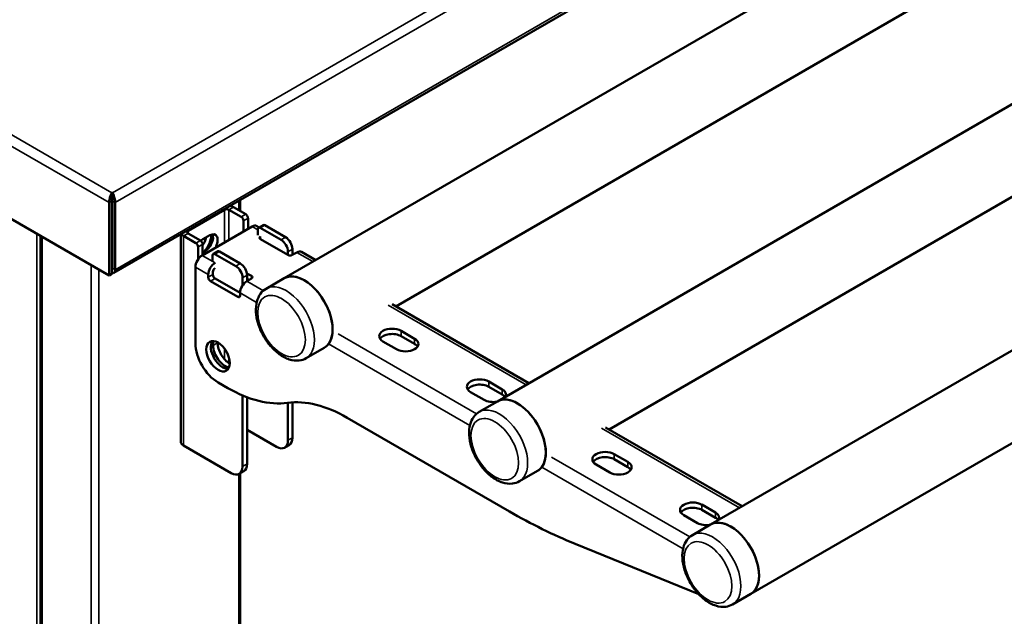
# Model space of a CAD drawing. Units: millimetres. Extents: x 65 to 6607, y 100 to 4100.
# Drawn here: x 593 to 900, y 2699 to 2885 of the extents above; entities that cross this region are included whole.
import ezdxf

# ---------------------------------------------------------------- set-up
doc = ezdxf.new("R2010")
doc.units = ezdxf.units.MM
doc.header["$LTSCALE"] = 20
doc.layers.add('Visible (ISO)', color=7, linetype='Continuous', lineweight=50)
doc.layers.add('Visible Narrow (ISO)', color=7, linetype='Continuous', lineweight=35)

msp = doc.modelspace()

# ---------------------------------------------------------------- linework, layer by layer
at = {"layer": 'Visible (ISO)'}
for p, q in [((622.64, 2806.42), (1671.51, 3411.99)), ((1676.35, 3382.44), (675.79, 2804.77)), ((1669.05, 3349.36), (710.62, 2796.01)), ((1742.82, 3344.06), (742.26, 2766.39)), ((1735.52, 3310.98), (777.09, 2757.63)), ((1809.29, 3305.69), (808.73, 2728.02)), ((1821.79, 3284.04), (821.23, 2706.37)), ((621.2, 2805.63), (142.27, 3082.15)), ((622.05, 2831.44), (622.25, 2831.44)), ((622.05, 2830.46), (622.05, 2831.44)), ((622.25, 2830.46), (622.05, 2830.46)), ((622.05, 2830.46), (622.05, 2828.82)), ((622.25, 2831.44), (622.25, 2830.46)), ((622.25, 2830.46), (622.25, 2828.82)), ((621.2, 2828.33), (621.2, 2805.63)), ((622.05, 2828.82), (622.05, 2806.12)), ((622.25, 2828.82), (622.25, 2807.92)), ((623.1, 2807.43), (623.1, 2828.33)), ((662.11, 2829.21), (662.11, 2825.7)), ((645.84, 2819.58), (657.15, 2826.11)), ((658.57, 2826.11), (662.39, 2823.91)), ((663.8, 2824.72), (659.98, 2826.93)), ((650.22, 2811.9), (665.78, 2820.89)), ((663.09, 2819.33), (663.09, 2822.68)), ((664.51, 2823.5), (664.51, 2820.15)), ((667.99, 2820.62), (667.28, 2821.03)), ((669.24, 2821.34), (667.83, 2820.53)), ((676.24, 2817.54), (669.74, 2821.29)), ((599.87, 2817.95), (599.87, 2192.63)), ((643.55, 2753.85), (643.55, 2818.49)), ((644.43, 2817.95), (648.24, 2815.74)), ((649.66, 2816.56), (645.84, 2818.76)), ((650.44, 2816.93), (652.56, 2818.15)), ((667.62, 2820.07), (667.62, 2818.19)), ((668.33, 2820.48), (674.83, 2816.72)), ((650.36, 2815.33), (650.36, 2811.99)), ((676.88, 2812.03), (668.4, 2816.93)), ((622.25, 2812), (622.05, 2811.89)), ((648.95, 2810.68), (648.95, 2814.52)), ((650.36, 2812.8), (651.14, 2813.25)), ((653.48, 2811.9), (653.48, 2810.03)), ((655.1, 2813.18), (653.68, 2812.36)), ((654.18, 2812.31), (660.69, 2808.56)), ((662.1, 2809.37), (655.6, 2813.13)), ((676.95, 2813.05), (676.95, 2811.99)), ((679.71, 2812.84), (678.3, 2812.03)), ((678.37, 2812.07), (678.37, 2813.86)), ((685.62, 2810.44), (681.21, 2812.99)), ((622.05, 2806.12), (621.2, 2805.63)), ((648.1, 2784.55), (648.1, 2808.23)), ((652.13, 2805.09), (652.13, 2805.9)), ((653.55, 2806.72), (653.55, 2805.9)), ((664.17, 2806.3), (665.57, 2805.5)), ((664.22, 2803.9), (664.22, 2805.7)), ((661.33, 2798.96), (652.84, 2803.86)), ((654.25, 2804.68), (662.03, 2800.19)), ((662.81, 2802.53), (662.81, 2804.88)), ((665.57, 2804.68), (664.15, 2803.86)), ((664.86, 2804.27), (664.22, 2804.64)), ((670.14, 2801.5), (675.79, 2804.77)), ((662.03, 2800.19), (662.03, 2799.37)), ((752.09, 2772.07), (709.5, 2796.66)), ((712.22, 2788.36), (716.46, 2785.91)), ((653.62, 2783.82), (653.62, 2785.21)), ((655.03, 2784.79), (655.03, 2784.63)), ((710.81, 2782.64), (706.56, 2785.09)), ((716.46, 2784.28), (712.22, 2786.73)), ((682.64, 2779.85), (688.29, 2783.12)), ((658.21, 2770.55), (655.17, 2772.3)), ((739.55, 2772.58), (743.79, 2770.13)), ((738.13, 2766.87), (733.89, 2769.31)), ((743.79, 2768.5), (739.55, 2770.95)), ((662.81, 2746.1), (662.81, 2768.24)), ((664.22, 2746.91), (664.22, 2767.67)), ((676.95, 2765.94), (676.95, 2754.26)), ((678.37, 2755.08), (678.37, 2766.07)), ((736.6, 2763.13), (742.26, 2766.39)), ((695.46, 2761.29), (746, 2732.12)), ((673.42, 2752.22), (664.22, 2757.53)), ((818.56, 2733.69), (775.97, 2758.28)), ((644.43, 2752.63), (659.27, 2744.05)), ((677.33, 2752.79), (675.92, 2751.97)), ((778.69, 2749.98), (782.93, 2747.53)), ((782.93, 2745.9), (778.69, 2748.35)), ((661.77, 2743.81), (663.19, 2744.62)), ((749.1, 2741.48), (754.76, 2744.74)), ((777.27, 2744.27), (773.03, 2746.72)), ((662.11, 2744), (662.11, 2209.19)), ((806.02, 2734.21), (810.26, 2731.76)), ((810.26, 2730.12), (806.02, 2732.57)), ((804.6, 2728.49), (800.36, 2730.94)), ((803.07, 2724.75), (808.73, 2728.02)), ((766.47, 2722.01), (805.03, 2706.27)), ((815.57, 2703.1), (821.23, 2706.37))]:
    msp.add_line(p, q, dxfattribs=at)
for centre, major_axis, start_param, end_param in [((657.86, 2825.7), (-3, 0), 3.926991, 4.371015), ((657.86, 2825.7), (1, 0), 0.785398, 2.356194), ((662.39, 2823.09), (0.5, -0.866), 0.785398, 2.356194), ((663.8, 2823.91), (-0.5, 0.866), 3.926991, 5.497787), ((665.78, 2818.44), (1.5, 2.6), 0, 0.785398), ((669.74, 2820.48), (-0.5, 0.866), 5.497787, 6.283185), ((646.55, 2819.17), (-3, 0), 0.341374, 0.785398), ((646.55, 2819.17), (-1, 0), 5.497787, 7.068583), ((649.59, 2816.03), (2.4, 4.16), 4.282412, 5.592058), ((651.14, 2816.11), (1.75, 3.03), 3.926991, 5.867233), ((652.56, 2815.29), (1.75, 3.03), 4.702184, 7.068583), ((650.08, 2815.74), (-2.4, -4.16), 1.694418, 2.56371), ((668.33, 2819.66), (-0.5, 0.866), 5.497787, 7.068583), ((648.24, 2814.93), (0.5, -0.866), 0.785398, 2.356194), ((649.66, 2815.74), (-0.5, 0.866), 3.926991, 5.497787), ((650.44, 2814.07), (1.75, 3.03), 0.785398, 1.045968), ((648.24, 2816.89), (2.4, 4.16), 4.602122, 5.179963), ((669.1, 2817.33), (-1, 0), 5.497787, 7.068583), ((674.83, 2814.27), (1.5, -2.6), 0.785398, 2.356194), ((676.24, 2815.09), (-1.5, 2.6), 3.926991, 5.497787), ((650.22, 2809.46), (1.5, 2.6), 0.785398, 2.356194), ((654.18, 2811.5), (-0.5, 0.866), 5.497787, 7.068583), ((655.6, 2812.31), (-0.5, 0.866), 5.497787, 6.283185), ((677.59, 2812.44), (1, 0), 3.926991, 5.497787), ((679.71, 2810.39), (1.5, 2.6), 0, 0.785398), ((654.25, 2807.13), (1.5, 2.6), 0.785398, 2.356194), ((660.69, 2806.11), (1.5, -2.6), 0.785398, 2.356194), ((662.1, 2806.92), (-1.5, 2.6), 3.926991, 5.497787), ((621.54, 2808.33), (0.5, -0.866), 0.014317, 0.785398), ((621.54, 2808.33), (1.1, -1.91), 5.829836, 7.068583), ((654.25, 2807.13), (-0.5, -0.866), 3.926991, 5.497787), ((654.25, 2805.5), (-0.5, 0.866), 0.785398, 2.356194), ((664.86, 2805.09), (1, 0), 5.497787, 7.068583), ((682.04, 2793.94), (-6.25, 10.83), 3.141593, 6.283185), ((682.04, 2793.94), (6.25, -10.83), 0, 3.141593), ((652.84, 2804.68), (0.5, -0.866), 3.926991, 5.497787), ((664.15, 2801.41), (-1.5, -2.6), 3.926991, 5.497787), ((661.33, 2799.78), (0.5, -0.866), 5.497787, 7.068583), ((709.39, 2786.73), (-4, 0), 3.926991, 7.068583), ((709.39, 2785.09), (-4, 0), 3.926991, 5.921818), ((655.17, 2780.47), (-5, 8.66), 0.785398, 2.356194), ((656.59, 2781.29), (-2.6, 4.5), 0.275434, 2.866159), ((658.71, 2782.51), (2.6, -4.5), 3.926991, 5.535545), ((682.04, 2793.94), (6.25, -10.83), 0, 0.238547), ((713.63, 2784.28), (4, 0), 3.926991, 7.068583), ((713.63, 2782.64), (4, 0), 0.361367, 0.785398), ((657.29, 2781.69), (-2.6, 4.5), 0.785398, 2.721389), ((736.72, 2770.95), (-4, 0), 3.926991, 7.068583), ((736.72, 2769.31), (-4, 0), 3.926991, 5.921818), ((658.21, 2811.38), (25, -43.3), 5.497787, 6.052598), ((740.96, 2768.5), (4, 0), 6.003453, 7.068583), ((695.46, 2720.47), (-25, 43.3), 5.497787, 6.052598), ((740.96, 2768.5), (-4, 0), 0.785398, 1.850529), ((748.51, 2755.57), (6.25, -10.83), 0, 3.141593), ((748.51, 2755.57), (-6.25, 10.83), 3.141593, 6.283185), ((740.96, 2766.87), (-4, 0), 3.542753, 3.926991), ((646.55, 2753.85), (-3, 0), 0, 0.785398), ((673.42, 2756.3), (2.5, -4.33), 5.497787, 7.068583), ((674.83, 2757.12), (2.5, -4.33), 0, 0.785398), ((775.86, 2748.35), (-4, 0), 3.926991, 7.068583), ((775.86, 2746.72), (-4, 0), 3.926991, 5.921818), ((780.1, 2745.9), (4, 0), 3.926991, 7.068583), ((659.27, 2748.14), (2.5, -4.33), 5.497787, 7.068583), ((660.69, 2748.95), (2.5, -4.33), 0, 0.785398), ((748.51, 2755.57), (6.25, -10.83), 0, 0.238547), ((780.1, 2744.27), (4, 0), 0.361367, 0.785398), ((803.19, 2732.57), (-4, 0), 3.926991, 7.068583), ((746, 2895.41), (-100, 173.21), 2.356194, 2.501505), ((803.19, 2730.94), (-4, 0), 3.926991, 5.921818), ((814.98, 2717.19), (6.25, -10.83), 0, 3.141593), ((814.98, 2717.19), (-6.25, 10.83), 3.141593, 6.283185), ((807.43, 2730.12), (4, 0), 6.003453, 7.068583), ((807.43, 2728.49), (-4, 0), 3.542754, 3.926991), ((807.43, 2730.12), (-4, 0), 0.785398, 1.850529)]:
    msp.add_ellipse(centre, major_axis=major_axis, ratio=0.57735, start_param=start_param, end_param=end_param, dxfattribs=at)
msp.add_ellipse((655.17, 2780.47), major_axis=(-2.6, 4.5), ratio=0.57735, dxfattribs=at)
for points, knots in [([(622.05, 2831.44), (621.74, 2830.96), (621.44, 2830.1), (621.3, 2829.3), (621.24, 2828.95), (621.2, 2828.62), (621.2, 2828.33)], [1.570796, 1.570796, 1.570796, 1.570796, 2.666319, 2.666319, 2.666319, 3.141593, 3.141593, 3.141593, 3.141593]), ([(623.1, 2828.33), (623.1, 2828.99), (622.92, 2829.91), (622.64, 2830.64), (622.52, 2830.95), (622.39, 2831.23), (622.25, 2831.44)], [-3.141593, -3.141593, -3.141593, -3.141593, -2.04607, -2.04607, -2.04607, -1.570796, -1.570796, -1.570796, -1.570796]), ([(670.14, 2801.5), (669.45, 2801.11), (668.86, 2800.56), (667.88, 2799.23), (667.52, 2798.42), (667.01, 2796.55), (666.92, 2795.46), (667.04, 2793.12), (667.28, 2791.87), (668.04, 2789.38), (668.57, 2788.15), (669.86, 2785.81), (670.62, 2784.71), (672.31, 2782.72), (673.25, 2781.84), (675.23, 2780.4), (676.28, 2779.83), (678.39, 2779.15), (679.46, 2779.01), (681.25, 2779.23), (681.98, 2779.47), (682.64, 2779.85)], [0.785398, 0.785398, 0.785398, 0.785398, 1.033951, 1.033951, 1.30728, 1.30728, 1.631675, 1.631675, 1.978956, 1.978956, 2.323783, 2.323783, 2.666008, 2.666008, 3.010037, 3.010037, 3.357642, 3.357642, 3.688521, 3.688521, 3.926991, 3.926991, 3.926991, 3.926991]), ([(736.6, 2763.13), (735.92, 2762.73), (735.33, 2762.19), (734.35, 2760.85), (733.99, 2760.05), (733.48, 2758.18), (733.39, 2757.09), (733.51, 2754.75), (733.74, 2753.49), (734.51, 2751), (735.04, 2749.77), (736.33, 2747.43), (737.09, 2746.33), (738.78, 2744.35), (739.72, 2743.47), (741.7, 2742.02), (742.75, 2741.46), (744.86, 2740.77), (745.92, 2740.63), (747.72, 2740.86), (748.45, 2741.1), (749.1, 2741.48)], [0.785019, 0.785019, 0.785019, 0.785019, 1.033572, 1.033572, 1.306901, 1.306901, 1.631296, 1.631296, 1.978577, 1.978577, 2.323404, 2.323404, 2.665629, 2.665629, 3.009658, 3.009658, 3.357263, 3.357263, 3.688143, 3.688143, 3.926612, 3.926612, 3.926612, 3.926612]), ([(803.07, 2724.75), (802.39, 2724.36), (801.8, 2723.81), (800.82, 2722.48), (800.45, 2721.67), (799.95, 2719.8), (799.86, 2718.71), (799.98, 2716.37), (800.21, 2715.12), (800.98, 2712.63), (801.51, 2711.4), (802.8, 2709.06), (803.56, 2707.96), (805.25, 2705.97), (806.18, 2705.09), (808.17, 2703.65), (809.22, 2703.08), (811.33, 2702.4), (812.39, 2702.26), (814.18, 2702.48), (814.92, 2702.72), (815.57, 2703.1)], [0.78671, 0.78671, 0.78671, 0.78671, 1.035263, 1.035263, 1.308592, 1.308592, 1.632987, 1.632987, 1.980268, 1.980268, 2.325095, 2.325095, 2.66732, 2.66732, 3.011349, 3.011349, 3.358954, 3.358954, 3.689834, 3.689834, 3.928303, 3.928303, 3.928303, 3.928303])]:
    msp.add_open_spline(points, degree=3, knots=knots, dxfattribs=at)
at = {"layer": 'Visible Narrow (ISO)'}
for p, q in [((622.25, 2831.44), (1669.7, 3436.18)), ((1671.96, 3433.89), (623.1, 2828.33)), ((623.1, 2807.43), (1671.96, 3412.99)), ((144.53, 3107.13), (622.05, 2831.44)), ((621.2, 2828.33), (142.27, 3104.85)), ((622.05, 2828.82), (621.2, 2828.33)), ((622.25, 2828.82), (623.1, 2828.33)), ((661.61, 2828.92), (661.61, 2825.99)), ((657.15, 2826.11), (656.95, 2826.23)), ((657.15, 2815.91), (657.15, 2826.11)), ((658.57, 2826.11), (659.98, 2826.93)), ((658.57, 2816.72), (658.57, 2826.11)), ((663.8, 2824.72), (662.39, 2823.91)), ((663.09, 2822.68), (664.51, 2823.5)), ((665.78, 2820.89), (667.62, 2819.82)), ((668.33, 2820.48), (669.74, 2821.29)), ((598.71, 2194.77), (598.71, 2818.62)), ((645.84, 2818.76), (644.43, 2817.95)), ((644.43, 2817.95), (644.43, 2752.63)), ((645.84, 2819.58), (645.64, 2819.7)), ((645.84, 2818.76), (645.84, 2819.58)), ((600.37, 2191.93), (600.37, 2817.66)), ((649.66, 2816.56), (648.24, 2815.74)), ((648.95, 2814.52), (650.36, 2815.33)), ((668.4, 2816.93), (668.4, 2817.74)), ((676.24, 2817.54), (674.83, 2816.72)), ((650.22, 2811.9), (654.25, 2809.58)), ((651.85, 2812.84), (651.14, 2813.25)), ((654.18, 2812.31), (655.6, 2813.13)), ((676.95, 2813.05), (678.37, 2813.86)), ((679.71, 2812.84), (684.75, 2809.94)), ((615.65, 2808.84), (615.65, 2183.11)), ((662.1, 2809.37), (660.69, 2808.56)), ((618.05, 2183.11), (618.05, 2807.45)), ((622.05, 2807.81), (622.25, 2807.92)), ((622.25, 2807.92), (623.1, 2807.43)), ((648.1, 2808.23), (652.13, 2805.9)), ((653.55, 2805.9), (652.13, 2805.09)), ((662.81, 2804.88), (664.22, 2805.7)), ((665.57, 2805.5), (665.57, 2804.68)), ((652.84, 2803.86), (654.25, 2804.68)), ((664.15, 2803.86), (669.29, 2800.9)), ((662.03, 2799.37), (661.33, 2798.96)), ((662.03, 2800.19), (667.2, 2797.21)), ((708.21, 2796.39), (751.21, 2771.56)), ((692.65, 2787.41), (735.76, 2762.52)), ((712.22, 2788.36), (712.22, 2786.73)), ((653.62, 2783.82), (655.03, 2784.63)), ((689.59, 2784.28), (733.67, 2758.83)), ((716.46, 2785.91), (716.46, 2784.28)), ((657.15, 2779.56), (657.15, 2782.9)), ((658.57, 2778.35), (658.57, 2780.14)), ((739.55, 2772.58), (739.55, 2770.95)), ((743.79, 2770.13), (743.79, 2768.5)), ((774.67, 2758.02), (817.68, 2733.19)), ((678.37, 2755.08), (676.95, 2754.26)), ((759.12, 2749.03), (802.22, 2724.15)), ((778.69, 2749.98), (778.69, 2748.35)), ((782.93, 2747.53), (782.93, 2745.9)), ((664.22, 2746.91), (662.81, 2746.1)), ((756.06, 2745.9), (800.13, 2720.45)), ((661.61, 2743.72), (661.61, 2208.26)), ((806.02, 2734.21), (806.02, 2732.57)), ((810.26, 2731.76), (810.26, 2730.12))]:
    msp.add_line(p, q, dxfattribs=at)
for centre in [(676.39, 2790.68), (742.85, 2752.3), (809.32, 2713.93)]:
    msp.add_ellipse(centre, major_axis=(6.25, -10.83), ratio=0.57735, start_param=0, end_param=3.141593, dxfattribs=at)
for centre in [(674.97, 2789.86), (741.44, 2751.48), (807.91, 2713.11)]:
    msp.add_ellipse(centre, major_axis=(-5.25, 9.09), ratio=0.57735, dxfattribs=at)

doc.saveas('drawing.dxf')
